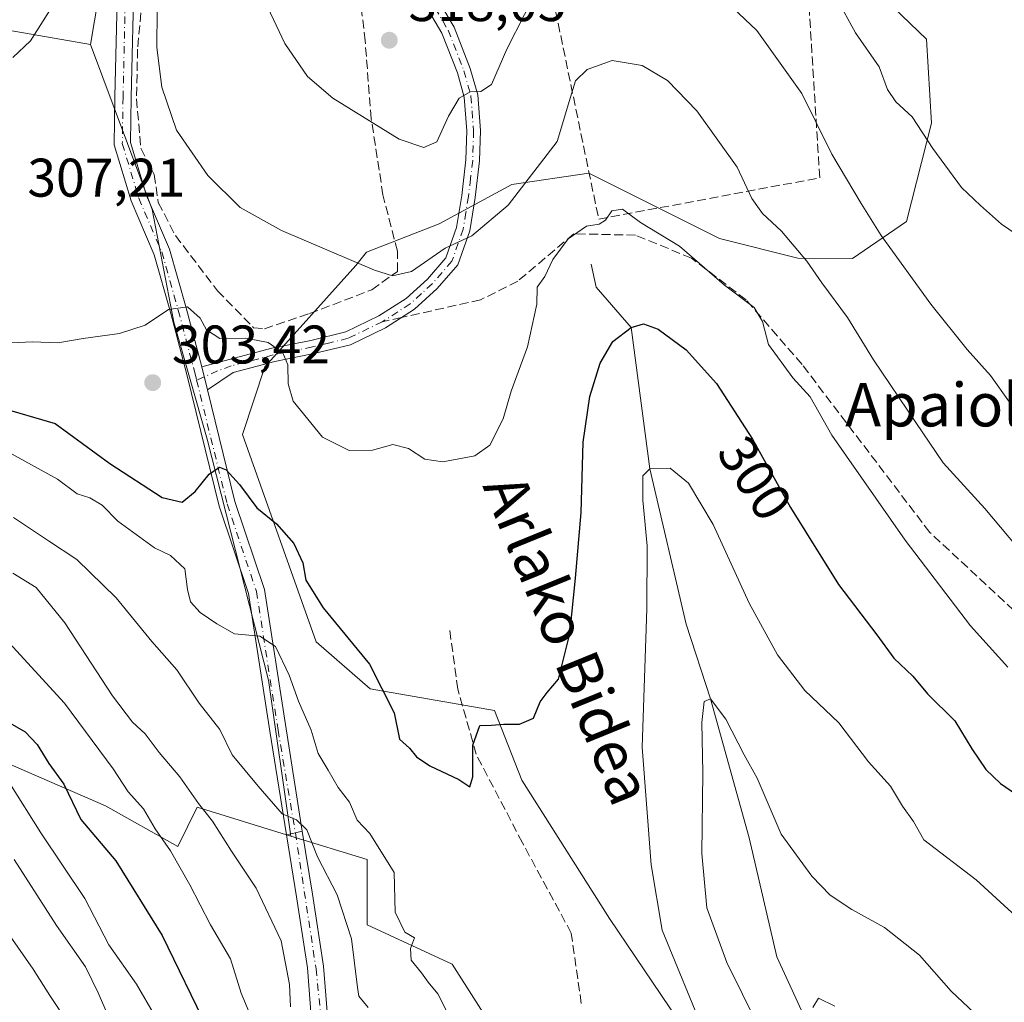
# Model space of a CAD drawing. Units: metres. Extents: x 620238 to 623667, y 4778075 to 4780450.
# Drawn here: x 621738 to 621919, y 4780028 to 4780209 of the extents above; entities that cross this region are included whole.
import ezdxf
from ezdxf.enums import TextEntityAlignment as Align

# ---------------------------------------------------------------- set-up
doc = ezdxf.new("R2010")
doc.units = ezdxf.units.M
doc.header["$MEASUREMENT"] = 0
doc.linetypes.add('DGN Style 3', pattern=[2.307223458686699, 1.648016756204785, -0.6592067024819142])
doc.linetypes.add('DGN Style 4', pattern=[2.6384748266838614, 1.318413404963828, -0.6592067024819142, 0.001648016756204785, -0.6592067024819142])
for name, color, linetype, lineweight in [('Arbolado forestal CxS', 92, 'Continuous', 0), ('Camino Cxs', 7, 'Continuous', 0), ('Camino eje', 30, 'DGN Style 4', 13), ('Corriente natural lineal', 142, 'Continuous', 13), ('Curva de nivel maestra', 30, 'Continuous', 30), ('Curva de nivel normal', 30, 'Continuous', 0), ('Muro lineal', 1, 'DGN Style 3', 13), ('Pastizal CxS', 92, 'Continuous', 0), ('Pista pavimentada Cxs', 135, 'Continuous', 0), ('Pista pavimentada eje', 135, 'DGN Style 4', 0), ('Punto de cota en terreno', 7, 'Continuous', 0), ('Rótulo de curva de nivel directora', 7, 'Continuous', 0), ('Rótulo de punto de cota en terreno', 7, 'Continuous', 0), ('Senda', 7, 'DGN Style 3', 0), ('Senda no paivmentada conexión', 7, 'DGN Style 3', 0), ('Texto cartográfico', 7, 'Continuous', 0)]:
    doc.layers.add(name, color=color, linetype=linetype, lineweight=lineweight)
doc.styles.add('Style-Arial', font='txt')

# ---------------------------------------------------------------- blocks, each defined once
blk = doc.blocks.new('5PATER')
at = {"layer": 'Punto de cota en terreno', "linetype": 'Continuous', "lineweight": 0}
h = blk.add_hatch(color=51, dxfattribs=at)
edge = h.paths.add_edge_path()
edge.add_ellipse((0, 0), major_axis=(-0.1095731443231308, -0.1110710700762829), ratio=0.9994222409660322, start_angle=0, end_angle=360)

msp = doc.modelspace()

# ---------------------------------------------------------------- linework, layer by layer
at = {"layer": 'Arbolado forestal CxS', "color": 92, "linetype": 'Continuous', "lineweight": 0}
for points in [[(621754.4458999997, 4780226.2739, 306.773199999996), (621750.8006999996, 4780204.739700001, 307.4217999999965), (621729.9124999996, 4780208.410700001, 298.0706999999966)], [(621754.4458999997, 4780226.2739, 306.773199999996), (621750.8006999996, 4780204.739700001, 307.4217999999965)], [(621860.7922999999, 4780022.503900001, 295.7823999999964), (621846.4885, 4780043.6611, 297.5663000000059), (621830.3185000002, 4780069.173900001, 299.4842999999965), (621825.2533, 4780082.021299999, 300.3796000000002), (621802.3322999999, 4780085.9747, 299.3257000000012), (621792.3815000001, 4780094.687100001, 298.1646000000038), (621778.8243000006, 4780132.884099999, 302.2151000000013), (621782.9345000006, 4780145.360099999, 304.5357999999979), (621799.7254999997, 4780164.0285, 310.2885999999999), (621801.6727, 4780166.512700001, 310.8650000000052), (621815.0893000001, 4780171.6951, 311.772100000002), (621828.4530999997, 4780178.980900001, 311.2051000000066), (621842.6551000001, 4780181.0547, 307.6404999999941), (621866.7433000002, 4780169.0123, 307.1475000000065), (621881.1957, 4780165.399700001, 309.818299999999), (621891.2676999997, 4780165.290300001, 312.6535000000004), (621901.2176999999, 4780172.1351, 316.4964999999939), (621905.8498999998, 4780190.2697, 320.6616999999969), (621904.9505000003, 4780205.738500001, 322.6021000000038), (621888.1577000003, 4780221.9179, 321.8552999999956)], [(621860.7922999999, 4780022.503900001, 295.7823999999964), (621846.4885, 4780043.6611, 297.5663000000059), (621830.3185000002, 4780069.173900001, 299.4842999999965), (621825.2533, 4780082.021299999, 300.3796000000002), (621802.3322999999, 4780085.9747, 299.3257000000012), (621792.3815000001, 4780094.687100001, 298.1646000000038), (621778.8243000006, 4780132.884099999, 302.2151000000013), (621782.9345000006, 4780145.360099999, 304.5357999999979), (621799.7254999997, 4780164.0285, 310.2885999999999), (621801.6727, 4780166.512700001, 310.8650000000052), (621815.0893000001, 4780171.6951, 311.772100000002), (621828.4530999997, 4780178.980900001, 311.2051000000066), (621842.6551000001, 4780181.0547, 307.6404999999941), (621866.7433000002, 4780169.0123, 307.1475000000065), (621881.1957, 4780165.399700001, 309.818299999999), (621891.2676999997, 4780165.290300001, 312.6535000000004), (621901.2176999999, 4780172.1351, 316.4964999999939), (621905.8498999998, 4780190.2697, 320.6616999999969), (621904.9505000003, 4780205.738500001, 322.6021000000038), (621888.1577000003, 4780221.9179, 321.8552999999956)], [(621750.8006999996, 4780204.739700001, 307.4217999999965), (621729.9124999996, 4780208.410700001, 298.0706999999966), (621693.1961000003, 4780207.067700001, 276.4627999999939), (621679.0711000003, 4780195.199100001, 274.9407999999967), (621666.5877, 4780188.8419, 272.4529000000039)], [(621750.8006999996, 4780204.739700001, 307.4217999999965), (621729.9124999996, 4780208.410700001, 298.0706999999966), (621693.1961000003, 4780207.067700001, 276.4627999999939), (621679.0711000003, 4780195.199100001, 274.9407999999967), (621666.5877, 4780188.8419, 272.4529000000039)], [(621750.8006999996, 4780204.739700001, 307.4217999999965), (621762.1507000001, 4780174.3815, 307.4272999999957), (621766.1734999996, 4780153.5723, 304.9235999999946), (621772.3152999999, 4780132.040899999, 301.1589999999997), (621783.5796999997, 4780087.607100001, 294.122199999998), (621787.7462999999, 4780058.8575, 289.6607999999979)], [(621711.1481, 4780001.7325, 245.7057000000059), (621715.1183000002, 4780029.0737, 244.2905000000028), (621710.0521, 4780039.067500001, 245.9444999999978), (621696.1495000003, 4780061.105900001, 246.4364999999962), (621689.9464999996, 4780080.0781, 250.8583999999973), (621710.4737, 4780085.6801, 264.8196999999927), (621722.8746999997, 4780080.723099999, 268.627999999997), (621734.7654999997, 4780072.587300001, 270.2452999999951), (621753.5401, 4780064.451500001, 276.1140000000014), (621766.8739, 4780056.942700001, 280.563599999994), (621770.4868999999, 4780064.1679, 284.1505999999936), (621787.7462999999, 4780058.8575, 289.6607999999979), (621801.7993000001, 4780054.533700001, 293.9710999999952), (621801.7991000004, 4780042.4915, 291.2652999999991), (621817.4550999999, 4780035.2665, 295.1352999999945), (621825.8853000002, 4780022.020500001, 294.2274000000034)], [(621787.7462999999, 4780058.8575, 289.6607999999979), (621770.4868999999, 4780064.1679, 284.1505999999936), (621766.8739, 4780056.942700001, 280.563599999994), (621753.5401, 4780064.451500001, 276.1140000000014), (621734.7654999997, 4780072.587300001, 270.2452999999951), (621722.8746999997, 4780080.723099999, 268.627999999997), (621710.4737, 4780085.6801, 264.8196999999927), (621689.9464999996, 4780080.0781, 250.8583999999973)], [(621787.7462999999, 4780058.8575, 289.6607999999979), (621770.4868999999, 4780064.1679, 284.1505999999936), (621766.8739, 4780056.942700001, 280.563599999994), (621753.5401, 4780064.451500001, 276.1140000000014), (621734.7654999997, 4780072.587300001, 270.2452999999951), (621722.8746999997, 4780080.723099999, 268.627999999997), (621710.4737, 4780085.6801, 264.8196999999927), (621689.9464999996, 4780080.0781, 250.8583999999973)], [(621787.7462999999, 4780058.8575, 289.6607999999979), (621801.7993000001, 4780054.533700001, 293.9710999999952), (621801.7991000004, 4780042.4915, 291.2652999999991), (621817.4550999999, 4780035.2665, 295.1352999999945), (621825.8853000002, 4780022.020500001, 294.2274000000034), (621817.4550999999, 4780005.1613, 289.3901000000042), (621819.8629000002, 4779993.1193, 288.3847999999998), (621817.4549000004, 4779975.056299999, 283.465400000001), (621809.0245000003, 4779941.339299999, 271.8675999999978), (621800.5944999997, 4779935.317700001, 269.2059000000008), (621805.4115000004, 4779926.888900001, 268.7652999999991), (621821.0676999995, 4779920.8673, 268.2753999999986), (621833.1105000004, 4779919.662699999, 269.848800000007), (621854.7877000002, 4779911.233700001, 272.3197999999975), (621896.9389000004, 4779899.1919, 276.7857999999979), (621919.8201000001, 4779889.5579, 278.1126999999979), (621934.2723000003, 4779876.3113, 275.2072999999946), (621942.1750999996, 4779861.9431, 270.9150999999983)]]:
    msp.add_polyline3d(points, dxfattribs=at)
msp.add_polyline3d([(621750.8006999996, 4780204.739700001, 307.4217999999965), (621762.1507000001, 4780174.3815, 307.4272999999957), (621766.1734999996, 4780153.5723, 304.9235999999946), (621772.3152999999, 4780132.040899999, 301.1589999999997), (621783.5796999997, 4780087.607100001, 294.122199999998), (621787.7462999999, 4780058.8575, 289.6607999999979), (621770.4868999999, 4780064.1679, 284.1505999999936), (621766.8739, 4780056.942700001, 280.563599999994), (621753.5401, 4780064.451500001, 276.1140000000014), (621734.7654999997, 4780072.587300001, 270.2452999999951), (621722.8746999997, 4780080.723099999, 268.627999999997), (621710.4737, 4780085.6801, 264.8196999999927), (621689.9464999996, 4780080.0781, 250.8583999999973), (621672.6924999999, 4780108.893100001, 252.352899999998), (621676.8849, 4780119.911499999, 271.6208000000042), (621683.0888999999, 4780129.816500001, 279.1684999999998), (621680.1668999996, 4780137.8521, 279.9526000000042), (621681.6278999997, 4780147.349099999, 282.9649999999965), (621666.5877, 4780188.8419, 272.4529000000039), (621679.0711000003, 4780195.199100001, 274.9407999999967), (621693.1961000003, 4780207.067700001, 276.4627999999939), (621729.9124999996, 4780208.410700001, 298.0706999999966)], close=True, dxfattribs=at)
at = {"layer": 'Camino Cxs', "color": 7, "linetype": 'Continuous', "lineweight": 0, "extrusion": (0.0513719658308217, -0.2063590724224754, 0.9771268363705976), "elevation": -954188.1691614435, "flags": 128}
msp.add_lwpolyline([(1758103.456154749, 4385766.4622199), (1758103.456154749, 4385770.908809826)], dxfattribs=at)
at = {"layer": 'Camino Cxs', "color": 7, "linetype": 'Continuous', "lineweight": 0}
for points in [[(621813.0701000001, 4780216.0801, 318.514599999995), (621817.8601000002, 4780207.960100001, 317.7434000000067), (621820.8201000001, 4780200.3201, 317.1438999999955), (621822.1801000005, 4780195.470100001, 316.2497000000003), (621822.6801000005, 4780188.920100001, 315.0951000000059), (621822.5000999998, 4780183.300100001, 313.8257000000012), (621821.7100999998, 4780176.5801, 313.5665000000009), (621820.7200999996, 4780170.450099999, 311.795299999998), (621818.5301000001, 4780164.170100001, 309.934500000003), (621814.6801000005, 4780159.770099999, 310.5685999999987), (621810.5100999996, 4780155.970100001, 315.0405000000028), (621805.1801000005, 4780152.550100001, 317.2210000000051), (621798.7001, 4780149.4301, 318.2813000000024), (621791.9700999996, 4780147.790100001, 313.3022999999957), (621784.7701000003, 4780146.3301, 307.4573999999994), (621777.1001000004, 4780144.3201, 304.7326999999932), (621772.3367, 4780141.1439, 302.5770000000048), (621771.2871000003, 4780145.360099999, 303.5225999999966), (621776.3601000002, 4780146.710100001, 304.0506000000024), (621784.2100999998, 4780148.770099999, 306.311600000001), (621791.4301000005, 4780150.2301, 311.276199999993), (621797.8501000004, 4780151.790100001, 316.3613999999943), (621803.9600999998, 4780154.7301, 314.4603000000061), (621808.9801000003, 4780157.950099999, 313.364499999996), (621812.9001000002, 4780161.530099999, 310.232600000003), (621816.3300999999, 4780165.450099999, 310.3031000000047), (621818.2901, 4780171.0601, 311.2504999999946), (621819.2301000003, 4780176.9301, 312.8058000000019), (621820.0100999996, 4780183.4801, 313.7225999999937), (621820.1801000005, 4780188.860099999, 314.8469999999944), (621819.7100999998, 4780195.030099999, 315.974000000002), (621818.4501, 4780199.520099999, 316.4453999999969), (621815.6001000004, 4780206.870100001, 317.6402999999991), (621810.2301000003, 4780215.9801, 318.7614000000031)], [(621771.2871000003, 4780145.360099999, 303.5225999999966), (621776.3601000002, 4780146.710100001, 304.0506000000024), (621784.2100999998, 4780148.770099999, 306.311600000001), (621791.4301000005, 4780150.2301, 311.276199999993), (621797.8501000004, 4780151.790100001, 316.3613999999943), (621803.9600999998, 4780154.7301, 314.4603000000061), (621808.9801000003, 4780157.950099999, 313.364499999996), (621812.9001000002, 4780161.530099999, 310.232600000003), (621816.3300999999, 4780165.450099999, 310.3031000000047), (621818.2901, 4780171.0601, 311.2504999999946), (621819.2301000003, 4780176.9301, 312.8058000000019), (621820.0100999996, 4780183.4801, 313.7225999999937), (621820.1801000005, 4780188.860099999, 314.8469999999944), (621819.7100999998, 4780195.030099999, 315.974000000002), (621818.4501, 4780199.520099999, 316.4453999999969), (621815.6001000004, 4780206.870100001, 317.6402999999991), (621810.2301000003, 4780215.9801, 318.7614000000031)], [(621813.0701000001, 4780216.0801, 318.514599999995), (621817.8601000002, 4780207.960100001, 317.7434000000067), (621820.8201000001, 4780200.3201, 317.1438999999955), (621822.1801000005, 4780195.470100001, 316.2497000000003), (621822.6801000005, 4780188.920100001, 315.0951000000059), (621822.5000999998, 4780183.300100001, 313.8257000000012), (621821.7100999998, 4780176.5801, 313.5665000000009), (621820.7200999996, 4780170.450099999, 311.795299999998), (621818.5301000001, 4780164.170100001, 309.934500000003), (621814.6801000005, 4780159.770099999, 310.5685999999987), (621810.5100999996, 4780155.970100001, 315.0405000000028), (621805.1801000005, 4780152.550100001, 317.2210000000051), (621798.7001, 4780149.4301, 318.2813000000024), (621791.9700999996, 4780147.790100001, 313.3022999999957), (621784.7701000003, 4780146.3301, 307.4573999999994), (621777.1001000004, 4780144.3201, 304.7326999999932), (621772.3367, 4780141.1439, 302.5770000000048)]]:
    msp.add_polyline3d(points, dxfattribs=at)
at = {"layer": 'Camino eje', "color": 30, "linetype": 'DGN Style 4', "lineweight": 13}
for points in [[(621811.5373000001, 4780216.2303, 318.4968999999983), (621814.3350999998, 4780211.475099999, 318.2982000000048), (621816.7301000003, 4780207.414899999, 317.4882000000071), (621819.6350999996, 4780199.920100001, 316.7676000000066), (621820.9451000001, 4780195.2501, 316.1128000000026), (621821.4301000005, 4780188.890100001, 314.9186000000045), (621821.2550999997, 4780183.390100001, 313.7734999999957), (621820.8601000002, 4780180.030099999, 313.4809999999998), (621820.4703000003, 4780176.755100001, 313.1778000000049), (621820.0000999998, 4780173.8201, 312.6355999999942), (621819.5050999997, 4780170.755100001, 311.5586999999941), (621817.4299, 4780164.809900001, 309.9982000000018), (621813.7901, 4780160.6503, 310.4369000000006), (621811.8300999999, 4780158.860099999, 311.5804000000062), (621809.7451, 4780156.960100001, 313.9189999999944), (621804.5701000001, 4780153.640100001, 315.8408999999957)], [(621804.5701000001, 4780153.640100001, 315.8408999999957), (621798.2751000002, 4780150.610099999, 317.3025000000052), (621794.9101, 4780149.790100001, 315.0939000000071), (621791.7001, 4780149.0101, 312.2488000000012), (621784.4901000002, 4780147.550100001, 306.2559999999939), (621776.7298999997, 4780145.515100001, 304.3524999999936), (621774.2301000003, 4780144.620100001, 303.5896999999969), (621770.3627000004, 4780142.889699999, 303.8120999999956)]]:
    msp.add_polyline3d(points, dxfattribs=at)
at = {"layer": 'Corriente natural lineal', "color": 142, "linetype": 'Continuous', "lineweight": 13}
msp.add_polyline3d([(621843.1001000004, 4780164.290100001, 304.0219999999972), (621844.0472999997, 4780160.0222, 303.1486000000005), (621850.4500000002, 4780152.58, 300.7403999999952), (621853.9199999999, 4780126.539999999, 295.409799999994), (621860.6174, 4780097.899599999, 292.5099000000046), (621865.1299999999, 4780084.180000001, 290.8264999999956), (621872.2591000004, 4780058.5296, 288.3573000000033), (621877.3118000003, 4780036.634, 286.1361000000034), (621881.8800999997, 4780026.7301, 285.2687000000006)], dxfattribs=at)
at = {"layer": 'Curva de nivel maestra', "color": 30, "linetype": 'Continuous', "lineweight": 30, "flags": 128}
for points, elevation in [([(621733.6799999997, 4780137.960100001), (621744.25, 4780134.880100001), (621754.3700000001, 4780127.5101), (621764.0300000003, 4780121.2601), (621767.6699999999, 4780120.4001), (621770.0700000003, 4780122.4001), (621772.6500000004, 4780125.5601), (621774.5700000003, 4780126.8301), (621775.8200000003, 4780126.380100001), (621778.2800000003, 4780123.640100001), (621781.4800000006, 4780119.350099999), (621785.1100000005, 4780116.4101), (621788.2599999999, 4780112.7601), (621789.9100000003, 4780109.200099999), (621790.4800000006, 4780106.030099999), (621793.6799999997, 4780100.920100001), (621802.25, 4780090.530099999), (621806.8099999996, 4780081.5801), (621807.7599999999, 4780076.720100001), (621809.6200000001, 4780075.040100001), (621810.9100000003, 4780073.4801), (621813.3700000001, 4780071.790100001), (621818.7199999997, 4780069.3101), (621820.7300000006, 4780067.950099999), (621821.2699999996, 4780069.790100001), (621821.29, 4780075.640100001), (621822.5599999996, 4780079.2601), (621824.7199999997, 4780079.280099999), (621826.9800000006, 4780079.5001), (621829.9100000003, 4780079.470100001), (621832.4600000001, 4780080.600099999), (621833.7000000002, 4780083.620100001), (621834.9699999997, 4780085.300100001), (621837.0700000003, 4780087.780099999), (621839.1799999997, 4780096.110099999), (621840.2000000002, 4780106.4001), (621841.2800000003, 4780118.5001), (621841.6399999997, 4780131.4801), (621842.8300000001, 4780139.9101), (621844.7699999996, 4780146.030099999), (621847.1100000005, 4780150.020099999), (621850.4500000002, 4780152.5801), (621852.7800000003, 4780153.2501), (621855.4500000002, 4780152.3201), (621860.6299999999, 4780148.5001), (621866.2000000002, 4780142.270099999), (621872.8300000001, 4780132.040100001), (621879.8399999999, 4780119.4301), (621888.7100000001, 4780105.220100001), (621895.7699999996, 4780095.960100001), (621898.9100000003, 4780091.6801), (621902.3899999997, 4780088.340100001), (621905.1200000001, 4780085.0701), (621910.1399999997, 4780080.100099999), (621913.2999999998, 4780074.920100001), (621915.8499999996, 4780071.1501), (621918.5499999998, 4780068.5601), (621921.54, 4780066.520099999)], 300), ([(621735.5700000003, 4780079.920100001), (621738.7199999997, 4780078.0701), (621740.9400000004, 4780075.7401), (621743.1299999999, 4780072.270099999), (621745.8700000001, 4780068.460100001), (621748.9800000006, 4780061.9101), (621755.4400000004, 4780054.270099999), (621763.9900000002, 4780040.5601), (621772.4400000004, 4780023.200099999)], 275.0000000000001)]:
    msp.add_lwpolyline(points, dxfattribs=dict(at, elevation=elevation))
at = {"layer": 'Curva de nivel normal', "color": 30, "linetype": 'Continuous', "lineweight": 0, "flags": 128}
for points, elevation in [([(621736.4699999997, 4780202.34), (621739.7000000002, 4780205.430000001), (621745.1200000001, 4780214.07), (621748.7800000003, 4780223.07), (621750.0499999998, 4780228.710000001), (621750.0700000003, 4780236.140000001), (621748.3600000005, 4780245.32), (621747.7000000002, 4780254.029999999), (621746.8200000003, 4780258.779999999), (621746.4500000002, 4780264.850000001), (621745.1500000004, 4780269.619999999), (621744.0300000003, 4780271.66), (621742.7000000002, 4780275.279999999), (621739.1900000004, 4780281.050000001), (621736.4000000004, 4780285.08)], 305), ([(621861.4600000001, 4780218.890000001), (621873.6399999997, 4780207.34), (621881.9199999999, 4780195.710000001), (621887.4699999997, 4780184.57), (621892.9100000003, 4780175.439999999), (621896.5499999998, 4780169.539999999), (621905.7599999999, 4780156.930000001), (621912.4600000001, 4780148.529999999), (621916.7300000006, 4780143.74), (621920.2199999997, 4780138.859999999)], 315), ([(621781.3399999999, 4780216.220000001), (621786.6500000004, 4780204.939999999), (621790.7999999998, 4780198.880000001), (621795.4500000002, 4780194.880000001), (621807.7100000001, 4780187.32), (621812.2300000006, 4780185.779999999), (621814.6500000004, 4780186.83), (621816.79, 4780191.560000001), (621818.79, 4780194.859999999), (621820.7800000003, 4780196.060000001), (621822.7800000003, 4780196.100000001), (621824.7199999997, 4780197.369999999), (621827.5300000003, 4780203.890000001), (621834.0499999998, 4780216.74)], 315), ([(621941.8300000001, 4780213.02), (621941.5899999999, 4780208.850000001), (621942.9600000001, 4780199.58), (621946.2999999998, 4780188.699999999), (621950.4299999997, 4780180.4), (621954.5800000001, 4780174.07), (621956.5199999996, 4780168.74), (621956.4500000002, 4780165.92), (621953.3600000005, 4780163.060000001), (621945.75, 4780160.32), (621941.8399999999, 4780160.52), (621935.7300000006, 4780161.390000001), (621929.2199999997, 4780164.01), (621924.2000000002, 4780167.939999999), (621918.75, 4780171.640000001), (621914.9000000004, 4780175.08), (621911.3899999997, 4780178.430000001), (621906.1200000001, 4780185.600000001), (621902.3099999996, 4780191.430000001), (621899.2999999998, 4780194.189999999), (621897.7300000006, 4780196.470000001), (621896.1900000004, 4780200.67), (621891.8700000001, 4780206.930000001), (621888.3300000001, 4780213.380000001)], 320), ([(621763.0899999999, 4780211.07), (621763.0199999996, 4780204.220000001), (621763.9199999999, 4780196.880000001), (621766.6500000004, 4780189), (621772.4000000004, 4780180.600000001), (621778.3600000005, 4780174.710000001), (621786.0199999996, 4780170.5), (621803.1299999999, 4780163.140000001), (621806.4900000002, 4780162.100000001), (621809.9500000002, 4780162.939999999), (621816.1600000003, 4780167.230000001), (621821.1100000005, 4780169.49), (621827.7800000003, 4780175.17), (621836.8600000005, 4780186.859999999), (621839.3200000003, 4780195.039999999), (621840.2000000002, 4780198.07), (621842.3399999999, 4780200.130000001), (621846.9500000002, 4780201.82), (621852.5, 4780200.92), (621857.1699999999, 4780198.140000001), (621862.6100000005, 4780192.560000001), (621870.0199999996, 4780182.140000001), (621872.7400000002, 4780176.359999999), (621874.6799999997, 4780173.630000001), (621878.2000000002, 4780170.33), (621882.9000000004, 4780164.84), (621885.6200000001, 4780160.84), (621890.3899999997, 4780154.42), (621895.1600000003, 4780146.66), (621902.9800000006, 4780135.07), (621908.0300000003, 4780127.66), (621915.6699999999, 4780119.230000001), (621923.0599999996, 4780110.439999999)], 310), ([(621919.9199999999, 4780089.99), (621913.0599999996, 4780097.630000001), (621901.0099999999, 4780113.4), (621887.4800000006, 4780132.74), (621883.4900000002, 4780139.800000001), (621880.29, 4780143.33), (621875.7999999998, 4780149.460000001), (621874.7199999997, 4780153.730000001), (621873.1699999999, 4780156.300000001), (621867.6600000003, 4780160.41), (621859.3799999999, 4780167.58), (621852.2000000002, 4780171.970000001), (621848.8700000001, 4780174.439999999), (621846.9400000004, 4780174.100000001), (621845.7400000002, 4780172.359999999), (621844.5499999998, 4780171.65), (621842.2400000002, 4780171.300000001), (621838.8799999999, 4780168.970000001), (621836.0499999998, 4780165.16), (621834.5700000003, 4780162.029999999), (621833.1399999997, 4780160.02), (621833.0999999996, 4780156.890000001), (621831.3600000005, 4780149.02), (621828.3700000001, 4780140.890000001), (621826.8799999999, 4780135.74), (621824.4100000003, 4780130.890000001), (621821.6600000003, 4780128.92), (621815.7599999999, 4780127.83), (621812.4600000001, 4780128.32), (621809.4400000004, 4780130.300000001), (621806.5300000003, 4780131.029999999), (621802.7800000003, 4780129.970000001), (621798.4699999997, 4780129.949999999), (621793.5499999998, 4780132.4), (621788.1299999999, 4780139.029999999), (621787.2599999999, 4780142.230000001), (621787.1900000004, 4780145.710000001), (621786.2699999996, 4780147.960000001), (621783.5599999996, 4780149.859999999), (621779.4400000004, 4780150.65), (621774.6600000003, 4780150.58), (621772.2000000002, 4780152.16), (621771.04, 4780154.33), (621768.6500000004, 4780156.4), (621765.2000000002, 4780155.890000001), (621760.8399999999, 4780153.060000001), (621756.1100000005, 4780151.5), (621749.4500000002, 4780150.600000001), (621744.7800000003, 4780149.75), (621740.1100000005, 4780149.930000001), (621733.4500000002, 4780149.680000001)], 305), ([(621735.6699999999, 4780129.600000001), (621744.7300000006, 4780124.65), (621748.3499999996, 4780121.939999999), (621750.6900000004, 4780121.199999999), (621752.9100000003, 4780119.83), (621755.8399999999, 4780116.930000001), (621762.5999999996, 4780112.01), (621765.54, 4780110.58), (621768.1900000004, 4780108.15), (621768.6500000004, 4780104.32), (621769.2000000002, 4780102.029999999), (621771.04, 4780100.07), (621774.0999999996, 4780098.01), (621777.3399999999, 4780096.140000001), (621782.0099999999, 4780095.680000001), (621784.9100000003, 4780093.82), (621787.4100000003, 4780088.52), (621789.1200000001, 4780083.74), (621791.4600000001, 4780078.359999999), (621792.7699999996, 4780074.060000001), (621794.6399999997, 4780071), (621796.4299999997, 4780067.800000001), (621798.54, 4780065.09), (621799.9600000001, 4780061.810000001), (621802.3099999996, 4780059.359999999), (621806.75, 4780052.180000001), (621806.9500000002, 4780044.82), (621808.75, 4780041.16), (621810.54, 4780040.119999999), (621809.7800000003, 4780038.140000001), (621809.8899999997, 4780035.970000001), (621811.8099999996, 4780033.640000001), (621813.04, 4780031.92), (621814.8499999996, 4780029.779999999), (621816.5499999998, 4780026.390000001)], 295), ([(621864.1399999997, 4780022.230000001), (621856.2100000001, 4780041.5), (621854.1799999997, 4780053.57), (621852.5199999996, 4780075.24), (621853.3799999999, 4780100.74), (621853.4600000001, 4780112.34), (621852.6299999999, 4780120.77), (621852.6200000001, 4780125.24), (621853.9199999999, 4780126.539999999), (621857.6600000003, 4780126.680000001), (621861.0199999996, 4780123.890000001), (621865.5999999996, 4780116.300000001), (621872.2100000001, 4780101.779999999), (621877.4400000004, 4780092.289999999), (621882.5, 4780085.680000001), (621888.79, 4780079.74), (621894.2400000002, 4780072.550000001), (621898.3200000003, 4780068.08), (621900.5099999999, 4780064.390000001), (621902.5099999999, 4780061.529999999), (621904.4500000002, 4780058.180000001), (621914.0899999999, 4780050.800000001), (621925.8499999996, 4780040.02)], 295), ([(621801.9900000002, 4780027.279999999), (621800.29, 4780029.33), (621799.9900000002, 4780030.939999999), (621798.9400000004, 4780039.930000001), (621796.2800000003, 4780048.039999999), (621792.6200000001, 4780055.039999999), (621790.6600000003, 4780060.02), (621788.75, 4780061.859999999), (621786.1600000003, 4780062.949999999), (621781.6900000004, 4780068.039999999), (621776.9199999999, 4780073.82), (621774.6500000004, 4780078.52), (621770.8499999996, 4780083.380000001), (621766.7000000002, 4780089.5), (621762.0800000001, 4780094.720000001), (621755.5, 4780102.789999999), (621748.25, 4780109.869999999), (621743.0700000003, 4780113.300000001), (621736.5700000003, 4780117.560000001)], 290), ([(621736.4500000002, 4780107.34), (621740.7800000003, 4780104.65), (621746.0599999996, 4780098.140000001), (621754.8399999999, 4780084.74), (621758.5099999999, 4780079.83), (621760.8600000005, 4780077.730000001), (621763.4400000004, 4780074.27), (621767.25, 4780069.810000001), (621770.6900000004, 4780064.880000001), (621773.2999999998, 4780061.59), (621776.79, 4780056.08), (621781.3300000001, 4780049.289999999), (621785.9299999997, 4780039.560000001), (621787.5099999999, 4780031.5), (621787.6500000004, 4780027.41)], 285), ([(621731.6699999999, 4780098.890000001), (621745.9900000002, 4780083.34), (621754.9400000004, 4780071.230000001), (621757.7199999997, 4780067.02), (621760.54, 4780063.859999999), (621762.7400000002, 4780060.17), (621765.54, 4780056.130000001), (621769.1200000001, 4780049.859999999), (621772.8899999997, 4780042.529999999), (621776.5800000001, 4780036.220000001), (621778.5899999999, 4780029.880000001), (621781.8099999996, 4780022.100000001)], 280), ([(621915.8200000003, 4780024.32), (621909.4600000001, 4780030.300000001), (621903.6299999999, 4780036.92), (621897.2100000001, 4780042.039999999), (621891.1900000004, 4780045.300000001), (621887.1600000003, 4780048), (621883.7800000003, 4780051.449999999), (621878.1600000003, 4780059.220000001), (621873.7400000002, 4780069.539999999), (621871.3300000001, 4780073.810000001), (621867.9500000002, 4780080.390000001), (621865.1299999999, 4780084.180000001), (621863.9199999999, 4780083.65), (621863.5099999999, 4780079.779999999), (621863.6799999997, 4780070.5), (621863.5, 4780055.630000001), (621864.4199999999, 4780045.630000001), (621868.1299999999, 4780035.550000001), (621876.6100000005, 4780018.439999999)], 290), ([(621762.79, 4780025.57), (621759.29, 4780031.58), (621754.1699999999, 4780038.800000001), (621749.7400000002, 4780047.350000001), (621741.6100000005, 4780059.439999999), (621735.9000000004, 4780068.58)], 270), ([(621736.7199999997, 4780054.57), (621744.5199999996, 4780042.380000001), (621749.8899999997, 4780034.74), (621752.1900000004, 4780029.960000001), (621755.7000000002, 4780021.91)], 265), ([(621732.1299999999, 4780045.880000001), (621740.2199999997, 4780034.359999999), (621743.2999999998, 4780029.460000001), (621746.6500000004, 4780024.369999999)], 260), ([(621883.9500000002, 4780027.279999999), (621885.0099999999, 4780028.970000001), (621888.0199999996, 4780027.52)], 285)]:
    msp.add_lwpolyline(points, dxfattribs=dict(at, elevation=elevation))
at = {"layer": 'Muro lineal', "color": 1, "linetype": 'DGN Style 3', "lineweight": 13}
for points in [[(621782.8601000002, 4780152.360099999, 306.7213000000047), (621791.1401000004, 4780155.170100001, 309.3266000000003), (621802.6601, 4780159.550100001, 310.7684000000008), (621807.3701, 4780162.9301, 311.4548000000068), (621807.3800999997, 4780166.670100001, 312.6230999999971), (621804.7100999998, 4780177.050100001, 317.0166999999929), (621802.5601000005, 4780191.0701, 316.4801000000007), (621801.4301000005, 4780205.4101, 319.0666000000056), (621798.3501000004, 4780231.850099999, 327.1658000000025)], [(621844.4901000002, 4780172.5701, 306.375199999995), (621885.2401000002, 4780180.190099999, 314.7048000000068), (621882.5701000001, 4780223.110099999, 327.8534999999974), (621833.2701000003, 4780226.7401, 332.9407000000065), (621844.4901000002, 4780172.5701, 306.375199999995)], [(621760.3000999996, 4780212.880100001, 310.1621000000014), (621759.4600999998, 4780203.880100001, 309.9726999999984), (621759.2801000001, 4780194.7501, 309.4348999999929), (621760.0701000001, 4780185.630100001, 308.9441999999981), (621762.5500999996, 4780180.800100001, 308.6564999999973), (621763.2801000001, 4780175.630100001, 308.0237999999954), (621766.4600999998, 4780169.540100001, 307.7655999999988), (621774.2100999998, 4780159.340100001, 306.8099999999977), (621780.8701, 4780152.5701, 306.4184999999998), (621782.8601000002, 4780152.360099999, 306.7213000000047)]]:
    msp.add_polyline3d(points, dxfattribs=at)
at = {"layer": 'Pastizal CxS', "color": 92, "linetype": 'Continuous', "lineweight": 0}
for points in [[(621825.8853000002, 4780022.020500001, 294.2274000000034), (621817.4550999999, 4780035.2665, 295.1352999999945), (621801.7991000004, 4780042.4915, 291.2652999999991), (621801.7993000001, 4780054.533700001, 293.9710999999952), (621787.7462999999, 4780058.8575, 289.6607999999979), (621783.5796999997, 4780087.607100001, 294.122199999998), (621772.3152999999, 4780132.040899999, 301.1589999999997), (621766.1734999996, 4780153.5723, 304.9235999999946), (621762.1507000001, 4780174.3815, 307.4272999999957), (621750.8006999996, 4780204.739700001, 307.4217999999965), (621754.4458999997, 4780226.2739, 306.773199999996)], [(621754.4458999997, 4780226.2739, 306.773199999996), (621750.8006999996, 4780204.739700001, 307.4217999999965)], [(621888.1577000003, 4780221.9179, 321.8552999999956), (621904.9505000003, 4780205.738500001, 322.6021000000038), (621905.8498999998, 4780190.2697, 320.6616999999969), (621901.2176999999, 4780172.1351, 316.4964999999939), (621891.2676999997, 4780165.290300001, 312.6535000000004), (621881.1957, 4780165.399700001, 309.818299999999), (621866.7433000002, 4780169.0123, 307.1475000000065), (621842.6551000001, 4780181.0547, 307.6404999999941), (621828.4530999997, 4780178.980900001, 311.2051000000066), (621815.0893000001, 4780171.6951, 311.772100000002), (621801.6727, 4780166.512700001, 310.8650000000052), (621799.7254999997, 4780164.0285, 310.2885999999999), (621782.9345000006, 4780145.360099999, 304.5357999999979), (621778.8243000006, 4780132.884099999, 302.2151000000013), (621792.3815000001, 4780094.687100001, 298.1646000000038), (621802.3322999999, 4780085.9747, 299.3257000000012), (621825.2533, 4780082.021299999, 300.3796000000002), (621830.3185000002, 4780069.173900001, 299.4842999999965), (621846.4885, 4780043.6611, 297.5663000000059), (621860.7922999999, 4780022.503900001, 295.7823999999964)], [(621860.7922999999, 4780022.503900001, 295.7823999999964), (621846.4885, 4780043.6611, 297.5663000000059), (621830.3185000002, 4780069.173900001, 299.4842999999965), (621825.2533, 4780082.021299999, 300.3796000000002), (621802.3322999999, 4780085.9747, 299.3257000000012), (621792.3815000001, 4780094.687100001, 298.1646000000038), (621778.8243000006, 4780132.884099999, 302.2151000000013), (621782.9345000006, 4780145.360099999, 304.5357999999979), (621799.7254999997, 4780164.0285, 310.2885999999999), (621801.6727, 4780166.512700001, 310.8650000000052), (621815.0893000001, 4780171.6951, 311.772100000002), (621828.4530999997, 4780178.980900001, 311.2051000000066), (621842.6551000001, 4780181.0547, 307.6404999999941), (621866.7433000002, 4780169.0123, 307.1475000000065), (621881.1957, 4780165.399700001, 309.818299999999), (621891.2676999997, 4780165.290300001, 312.6535000000004), (621901.2176999999, 4780172.1351, 316.4964999999939), (621905.8498999998, 4780190.2697, 320.6616999999969), (621904.9505000003, 4780205.738500001, 322.6021000000038), (621888.1577000003, 4780221.9179, 321.8552999999956)], [(621750.8006999996, 4780204.739700001, 307.4217999999965), (621762.1507000001, 4780174.3815, 307.4272999999957), (621766.1734999996, 4780153.5723, 304.9235999999946), (621772.3152999999, 4780132.040899999, 301.1589999999997), (621783.5796999997, 4780087.607100001, 294.122199999998), (621787.7462999999, 4780058.8575, 289.6607999999979)], [(621787.7462999999, 4780058.8575, 289.6607999999979), (621801.7993000001, 4780054.533700001, 293.9710999999952), (621801.7991000004, 4780042.4915, 291.2652999999991), (621817.4550999999, 4780035.2665, 295.1352999999945), (621825.8853000002, 4780022.020500001, 294.2274000000034), (621817.4550999999, 4780005.1613, 289.3901000000042), (621819.8629000002, 4779993.1193, 288.3847999999998), (621817.4549000004, 4779975.056299999, 283.465400000001), (621809.0245000003, 4779941.339299999, 271.8675999999978), (621800.5944999997, 4779935.317700001, 269.2059000000008), (621805.4115000004, 4779926.888900001, 268.7652999999991), (621821.0676999995, 4779920.8673, 268.2753999999986), (621833.1105000004, 4779919.662699999, 269.848800000007), (621854.7877000002, 4779911.233700001, 272.3197999999975), (621896.9389000004, 4779899.1919, 276.7857999999979), (621919.8201000001, 4779889.5579, 278.1126999999979), (621934.2723000003, 4779876.3113, 275.2072999999946), (621942.1750999996, 4779861.9431, 270.9150999999983)]]:
    msp.add_polyline3d(points, dxfattribs=at)
at = {"layer": 'Pista pavimentada Cxs', "color": 135, "linetype": 'Continuous', "lineweight": 0, "extrusion": (0.0513719658308217, -0.2063590724224754, 0.9771268363705976), "elevation": -954188.1691614435, "flags": 128}
msp.add_lwpolyline([(1758103.456154749, 4385766.4622199), (1758103.456154749, 4385770.908809826)], dxfattribs=at)
at = {"layer": 'Pista pavimentada Cxs', "color": 135, "linetype": 'Continuous', "lineweight": 0, "extrusion": (0.2321424832145775, -0.9723456131456647, 0.02557100082810466), "elevation": -4503518.844241799, "flags": 128}
msp.add_lwpolyline([(1714810.298984026, 115489.6104168289), (1714808.989391278, 115488.9716079438), (1714807.293931046, 115489.1210568123)], dxfattribs=at)
msp.add_lwpolyline([(1714810.298984026, 115489.6104168289), (1714808.989391278, 115488.9716079438), (1714807.293931046, 115489.1210568123)], dxfattribs=at)
at = {"layer": 'Pista pavimentada Cxs', "color": 135, "linetype": 'Continuous', "lineweight": 0}
for points in [[(621650.2516999999, 4780414.2215, 312.4079000000056), (621651.9559000004, 4780409.028100001, 312.8399999999965), (621655.7717000004, 4780400.212300001, 301.3745999999956), (621660.8598999997, 4780388.2949, 306.1867999999959), (621662.2805000005, 4780381.3345, 304.4124000000011), (621659.6517000003, 4780370.556299999, 317.4812999999995), (621662.6101000002, 4780360.694700001, 313.2755000000034), (621671.6882999997, 4780350.849300001, 301.1613999999972), (621688.6744999997, 4780337.418500001, 324.2243000000017), (621707.2034999998, 4780322.0887, 319.4897999999957), (621722.4285000004, 4780302.456499999, 312.1713000000018), (621736.2472999999, 4780280.7983, 326.5329999999958), (621742.5336999996, 4780269.562899999, 325.107799999998), (621750.5223000003, 4780249.5911, 325.7842999999993), (621756.2603000002, 4780232.644300001, 326.1622999999963), (621758.8196999999, 4780218.2305, 317.2283000000025), (621758.2873000001, 4780195.0679, 309.2943999999989), (621758.1586999996, 4780186.7083, 308.7446000000054), (621761.1098999997, 4780176.956499999, 308.1910999999964), (621765.3482999997, 4780167.022700001, 307.728099999993), (621768.4206999998, 4780156.202500001, 305.8102999999974), (621771.2871000003, 4780145.360099999, 303.5225999999966)], [(621786.9200999998, 4780059.0701, 291.8730000000069), (621783.8819000004, 4780078.174699999, 293.1831999999995), (621779.9314000001, 4780103.590700001, 298.1898999999976), (621774.5280999999, 4780119.668299999, 304.0231000000058), (621768.5632999997, 4780143.9257, 304.6901999999973), (621765.5273000002, 4780155.409299999, 307.7078000000038), (621762.5142999999, 4780166.020300001, 308.6658000000025), (621758.2861000003, 4780175.930299999, 308.9477999999945), (621755.1518999999, 4780186.286900001, 310.6195000000007), (621755.2878999999, 4780195.125299999, 311.3322000000044), (621755.8136999998, 4780218.000299999, 318.7406000000047), (621753.3460999997, 4780231.8969, 322.5247999999993), (621747.7068999996, 4780248.552300001, 320.2966000000015), (621739.8205000004, 4780268.268100001, 324.633600000001), (621733.6715000002, 4780279.2577, 326.9263999999966), (621719.9735000003, 4780300.726700001, 317.8221000000049), (621705.0358999996, 4780319.988299999, 317.008600000001), (621687.9200999998, 4780333.920100001, 323.9743000000017)], [(621758.8196999999, 4780218.2305, 317.2283000000025), (621758.2873000001, 4780195.0679, 309.2943999999989), (621758.1586999996, 4780186.7083, 308.7446000000054), (621761.1098999997, 4780176.956499999, 308.1910999999964), (621765.3482999997, 4780167.022700001, 307.728099999993), (621768.4206999998, 4780156.202500001, 305.8102999999974), (621771.2871000003, 4780145.360099999, 303.5225999999966), (621772.3367, 4780141.1439, 302.5770000000048), (621777.4116000002, 4780120.505700001, 307.8304000000062), (621782.8564999999, 4780104.304099999, 299.9888000000064), (621786.8432999998, 4780078.6555, 294.4309999999969), (621789.8400999998, 4780059.780099999, 292.3622000000032), (621788.5701000001, 4780059.460100001, 291.7235999999975), (621786.9200999998, 4780059.0701, 291.8730000000069), (621783.8819000004, 4780078.174699999, 293.1831999999995), (621779.9314000001, 4780103.590700001, 298.1898999999976), (621774.5280999999, 4780119.668299999, 304.0231000000058), (621768.5632999997, 4780143.9257, 304.6901999999973), (621765.5273000002, 4780155.409299999, 307.7078000000038), (621762.5142999999, 4780166.020300001, 308.6658000000025), (621758.2861000003, 4780175.930299999, 308.9477999999945), (621755.1518999999, 4780186.286900001, 310.6195000000007), (621755.2878999999, 4780195.125299999, 311.3322000000044), (621755.8136999998, 4780218.000299999, 318.7406000000047)], [(621772.3367, 4780141.1439, 302.5770000000048), (621777.4116000002, 4780120.505700001, 307.8304000000062), (621782.8564999999, 4780104.304099999, 299.9888000000064), (621786.8432999998, 4780078.6555, 294.4309999999969), (621789.8400999998, 4780059.780099999, 292.3622000000032)], [(621791.7401000002, 4780022.3301, 285.4557999999961), (621790.7901, 4780034.5701, 293.247199999998), (621788.7901, 4780047.6801, 302.2418999999936), (621786.9200999998, 4780059.0701, 291.8730000000069), (621788.5701000001, 4780059.460100001, 291.7235999999975), (621789.8400999998, 4780059.780099999, 292.3622000000032), (621791.7500999998, 4780048.1501, 303.6054000000004), (621793.7701000003, 4780034.9101, 293.9426999999997), (621794.7200999996, 4780022.6601, 286.7771000000066)], [(621791.7401000002, 4780022.3301, 285.4557999999961), (621790.7901, 4780034.5701, 293.247199999998), (621788.7901, 4780047.6801, 302.2418999999936), (621786.9200999998, 4780059.0701, 291.8730000000069)], [(621789.8400999998, 4780059.780099999, 292.3622000000032), (621791.7500999998, 4780048.1501, 303.6054000000004), (621793.7701000003, 4780034.9101, 293.9426999999997), (621794.7200999996, 4780022.6601, 286.7771000000066)]]:
    msp.add_polyline3d(points, dxfattribs=at)
at = {"layer": 'Pista pavimentada eje', "color": 135, "linetype": 'DGN Style 4', "lineweight": 0}
for points in [[(621682.8655000003, 4780340.099500001, 312.6113000000041), (621687.7311000006, 4780336.2521, 323.898199999996), (621706.1196999997, 4780321.0385, 318.1827999999951), (621721.2011000002, 4780301.591499999, 315.4710000000051), (621734.9593000002, 4780280.028100001, 326.694399999993), (621741.1771, 4780268.9155, 324.8120000000054), (621749.1146999998, 4780249.071699999, 323.2084000000032), (621754.8031000001, 4780232.2707, 324.2765999999974), (621757.3167000003, 4780218.115300001, 318.3769000000029), (621756.7874999996, 4780195.0965, 309.8635000000068), (621756.6552999998, 4780186.4977, 309.3426000000036), (621759.6979, 4780176.443499999, 308.4885999999969), (621763.9313000003, 4780166.521500001, 308.1505999999936), (621766.9741000002, 4780155.8059, 306.2801999999938), (621770.0166999997, 4780144.296499999, 303.9967000000034), (621770.3627000004, 4780142.889699999, 303.8120999999956)], [(621770.3627000004, 4780142.889699999, 303.8120999999956), (621775.9698999999, 4780120.087099999, 305.9409000000014), (621781.3938999996, 4780103.9475, 298.7881999999955), (621785.3627000004, 4780078.415100001, 293.7994000000036), (621788.5701000001, 4780059.460100001, 291.7235999999975), (621792.3800999997, 4780034.4001, 292.6159999999945), (621794.8101000005, 4780010.4101, 300.0184000000008), (621798.3601000002, 4779977.390100001, 290.1748999999982), (621801.9200999998, 4779956.4001, 288.9734999999928), (621808.6700999998, 4779938.970100001, 271.7911000000022), (621817.0105, 4779926.606500001, 270.2212)]]:
    msp.add_polyline3d(points, dxfattribs=at)
at = {"layer": 'Senda', "color": 7, "linetype": 'DGN Style 3', "lineweight": 0}
for points in [[(621983.0277000006, 4780068.128500001, 308.0239000000001), (621967.4398999996, 4780071.7193, 315.7976999999955), (621947.8607000001, 4780081.2443, 317.1536000000052), (621927.7522999998, 4780094.208900001, 320.6765000000014), (621905.5273000002, 4780114.8465, 315.1462999999931), (621881.9792999999, 4780145.8027, 323.7517999999982), (621871.6605000002, 4780157.709100001, 325.1549999999988), (621861.6063000001, 4780165.382099999, 306.2979999999953), (621851.2874999996, 4780169.615300001, 305.6042000000016), (621839.9105000002, 4780169.879899999, 311.2746000000043), (621829.5771000005, 4780161.1481, 318.3573000000033), (621822.7125000004, 4780157.709100001, 312.4419999999955), (621808.1195, 4780154.4362, 317.1324000000022)], [(621841.2862999998, 4780028.0101, 300.251099999994), (621839.4342999998, 4780040.9747, 299.8576999999932), (621830.4382999997, 4780057.6435, 301.6777000000002), (621821.8925000001, 4780073.933900001, 305.9567999999999), (621818.5321000004, 4780085.9539, 313.4918999999936), (621816.9445000002, 4780097.3311, 317.0804000000062)]]:
    msp.add_polyline3d(points, dxfattribs=at)
at = {"layer": 'Senda no paivmentada conexión', "color": 7, "linetype": 'DGN Style 3', "lineweight": 0, "extrusion": (-0.3264700886851191, -0.07322444282417581, 0.9423669466651616), "elevation": -552727.0420310728, "flags": 128}
msp.add_lwpolyline([(-4528186.792498548, 1557735.234634222), (-4528186.792498548, 1557731.374583987)], dxfattribs=at)

# ---------------------------------------------------------------- block references
at = {"layer": 'Punto de cota en terreno', "color": 7, "linetype": 'Continuous', "lineweight": 0, "xscale": 10, "yscale": 10, "zscale": 10}
for p in [(621805.8799999999, 4780205.550000001, 318.0500000000029), (621762.2599999999, 4780142.439999999, 303.4199999999983)]:
    msp.add_blockref('5PATER', p, dxfattribs=at)

# ---------------------------------------------------------------- texts
at = {"layer": 'Rótulo de curva de nivel directora', "color": 7, "linetype": 'Continuous', "lineweight": 0, "style": 'Style-Arial'}
msp.add_text('300', height=7.000000000000002, rotation=302.9470012549633, dxfattribs=at).set_placement((621873.3023150755, 4780124.827436236), align=Align.MIDDLE_CENTER)
at = {"layer": 'Rótulo de punto de cota en terreno', "color": 7, "linetype": 'Continuous', "lineweight": 0, "style": 'Style-Arial'}
for s, p in [('318,05', (621809.4078000003, 4780209.0778)), ('307,21', (621739.1377999998, 4780176.717800001)), ('303,42', (621765.7878000002, 4780145.967800001))]:
    msp.add_text(s, height=7.000000000000002, dxfattribs=at).set_placement(p)
at = {"layer": 'Texto cartográfico', "color": 7, "linetype": 'Continuous', "lineweight": 0, "style": 'Style-Arial'}
msp.add_text('Apaiolarre', height=8, dxfattribs=at).set_placement((621916.3986646344, 4780138.37015), align=Align.MIDDLE_CENTER)
msp.add_text('Arlako Bidea', height=8, rotation=292.153572154169, dxfattribs=at).set_placement((621838.8494125445, 4780095.126030008), align=Align.MIDDLE_CENTER)

doc.saveas('drawing.dxf')
